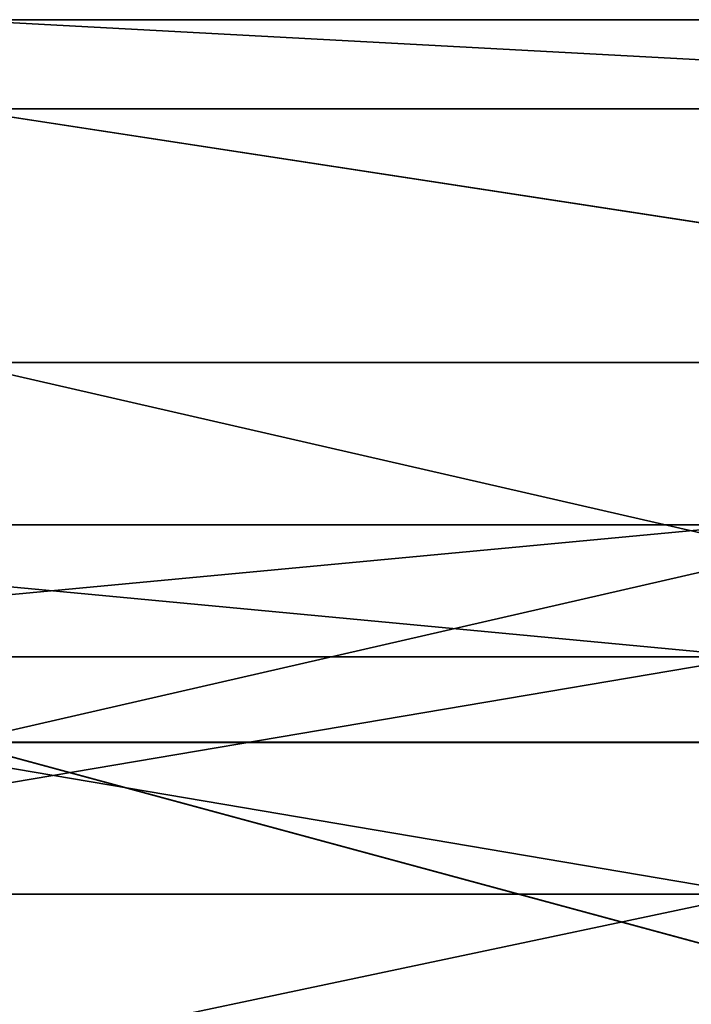
# Model space of a CAD drawing. Extents: x -532 to 76, y -56 to 321.
# Drawn here: x 40 to 48, y 28 to 39 of the extents above; entities that cross this region are included whole.
import ezdxf

# ---------------------------------------------------------------- set-up
doc = ezdxf.new("R2010")
doc.units = 0
doc.header["$MEASUREMENT"] = 0

msp = doc.modelspace()

# ---------------------------------------------------------------- linework, layer by layer
for points in [[(39.696556, 38.952515, 0.00212), (39.696411, 37.966999, 4.958515), (57.998775, 37.96616, 4.956989)], [(39.696556, 38.952515, 0.00212), (57.998775, 37.96616, 4.956989), (57.99892, 38.951675, 0.000594)], [(39.696556, 38.952515, 0.00212), (57.99892, 38.951675, 0.000594), (57.999229, 37.965332, -4.955892)], [(39.696865, 37.966171, -4.954366), (39.696556, 38.952515, 0.00212), (57.999229, 37.965332, -4.955892)], [(39.696411, 37.966999, 4.958515), (57.998817, 35.158947, 9.158603), (57.998775, 37.96616, 4.956989)], [(39.696411, 37.966999, 4.958515), (39.696453, 35.159786, 9.160129), (57.998817, 35.158947, 9.158603)], [(39.696865, 37.966171, -4.954366), (57.999229, 37.965332, -4.955892), (57.999657, 35.157417, -9.157763)], [(39.697292, 35.158257, -9.156238), (39.696865, 37.966171, -4.954366), (57.999657, 35.157417, -9.157763)], [(39.696453, 35.159786, 9.160129), (57.999039, 30.957438, 11.965973), (57.998817, 35.158947, 9.158603)], [(39.696453, 35.159786, 9.160129), (39.696674, 30.958277, 11.967499), (57.999039, 30.957438, 11.965973)], [(39.697769, 30.956282, -11.963993), (39.697292, 35.158257, -9.156238), (57.999657, 35.157417, -9.157763)], [(39.697769, 30.956282, -11.963993), (57.999657, 35.157417, -9.157763), (58.000134, 30.955442, -11.965519)], [(32.996078, 33.362938, 1.682639), (48.498081, 33.362228, 1.681347), (32.996063, 31.905102, 4.710264)], [(48.498081, 33.362228, 1.681347), (48.498066, 31.90439, 4.708971), (32.996063, 31.905102, 4.710264)], [(32.996231, 33.362656, -1.677795), (48.498081, 33.362228, 1.681347), (32.996078, 33.362938, 1.682639)], [(32.99649, 31.904316, -4.705554), (48.498497, 31.903606, -4.706846), (32.996231, 33.362656, -1.677795)], [(48.498497, 31.903606, -4.706846), (48.498238, 33.361946, -1.679088), (32.996231, 33.362656, -1.677795)], [(48.498238, 33.361946, -1.679088), (48.498081, 33.362228, 1.681347), (32.996231, 33.362656, -1.677795)], [(32.996063, 31.905102, 4.710264), (48.498188, 29.277225, 6.804121), (32.996185, 29.277937, 6.805414)], [(48.498066, 31.90439, 4.708971), (48.498188, 29.277225, 6.804121), (32.996063, 31.905102, 4.710264)], [(32.996807, 29.276802, -6.800944), (48.498497, 31.903606, -4.706846), (32.99649, 31.904316, -4.705554)], [(48.49881, 29.276091, -6.802237), (48.498497, 31.903606, -4.706846), (32.996807, 29.276802, -6.800944)], [(39.696674, 30.958277, 11.967499), (57.999405, 26.00108, 12.951674), (57.999039, 30.957438, 11.965973)], [(39.696674, 30.958277, 11.967499), (39.697044, 26.001919, 12.953199), (57.999405, 26.00108, 12.951674)], [(39.697769, 30.956282, -11.963993), (58.000134, 30.955442, -11.965519), (58.000595, 25.99892, -12.951674)], [(39.698227, 25.99976, -12.950148), (39.697769, 30.956282, -11.963993), (58.000595, 25.99892, -12.951674)], [(32.996185, 29.277937, 6.805414), (48.498428, 26.001064, 7.551768), (32.996422, 26.001776, 7.553061)], [(48.498188, 29.277225, 6.804121), (48.498428, 26.001064, 7.551768), (32.996185, 29.277937, 6.805414)], [(32.997116, 26.000517, -7.548891), (48.49881, 29.276091, -6.802237), (32.996807, 29.276802, -6.800944)], [(48.499119, 25.999805, -7.550184), (48.49881, 29.276091, -6.802237), (32.997116, 26.000517, -7.548891)]]:
    msp.add_3dface(points)

doc.saveas('drawing.dxf')
